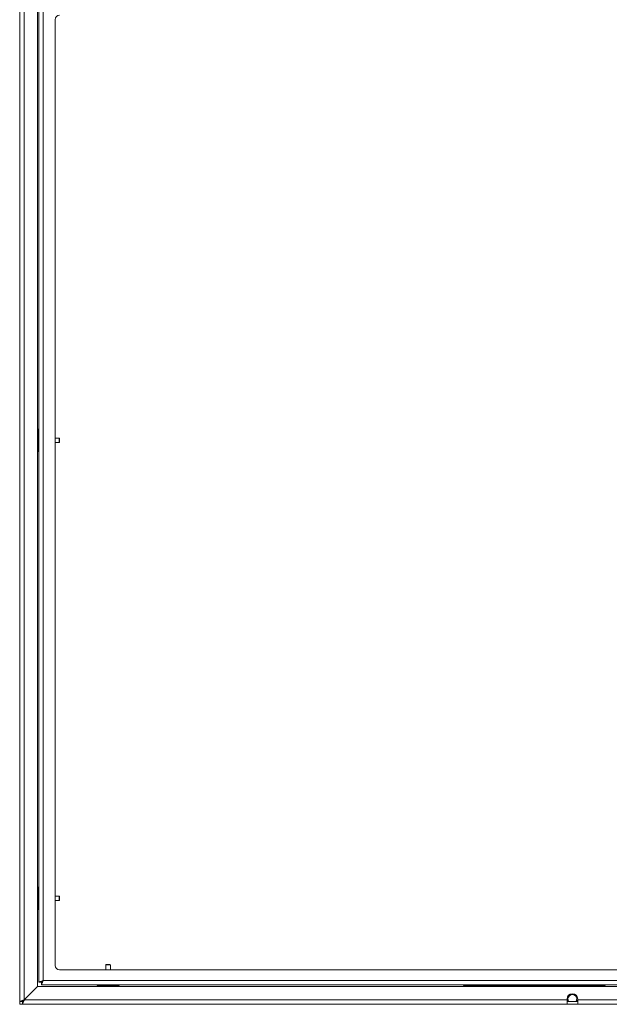
# Model space of a CAD drawing. Units: millimetres. Extents: x 73 to 10962, y 121 to 8899.
# Drawn here: x 7779 to 8446, y 4117 to 5231 of the extents above; entities that cross this region are included whole.
import ezdxf

# ---------------------------------------------------------------- set-up
doc = ezdxf.new("R2010")
doc.units = ezdxf.units.MM

msp = doc.modelspace()

# ---------------------------------------------------------------- linework, layer by layer
at = {"color": 7, "linetype": 'Continuous', "lineweight": 18}
for p, q in [((7779.07, 4119.95), (7779.07, 5389.81)), ((7784.17, 4122.05), (7784.17, 5387.71)), ((7799.07, 4136.95), (7799.07, 5372.81)), ((7800.57, 4141.9), (7800.57, 5368.76)), ((7805.67, 5366.73), (7805.67, 4143.93)), ((7819.07, 5230.83), (7819.07, 4160.83)), ((7799.92, 4767.02), (7799.07, 4767.88)), ((7800.07, 4766.67), (7800.07, 4743.09)), ((7800.57, 4757.38), (7800.07, 4757.38)), ((7823.62, 4757.38), (7819.07, 4757.38)), ((7824.07, 4756.93), (7823.62, 4757.38)), ((7823.62, 4752.38), (7823.62, 4757.38)), ((7824.07, 4752.82), (7824.07, 4756.93)), ((7800.07, 4752.38), (7800.57, 4752.38)), ((7819.07, 4752.38), (7823.62, 4752.38)), ((7823.62, 4752.38), (7824.07, 4752.82)), ((7799.07, 4741.88), (7799.92, 4742.73)), ((7799.92, 4249.02), (7799.07, 4249.88)), ((7800.07, 4248.67), (7800.07, 4225.09)), ((7800.57, 4239.38), (7800.07, 4239.38)), ((7800.07, 4234.38), (7800.57, 4234.38)), ((7823.62, 4239.38), (7819.07, 4239.38)), ((7819.07, 4234.38), (7823.62, 4234.38)), ((7824.07, 4238.93), (7823.62, 4239.38)), ((7823.62, 4234.38), (7823.62, 4239.38)), ((7823.62, 4234.38), (7824.07, 4234.82)), ((7824.07, 4234.82), (7824.07, 4238.93)), ((7799.07, 4223.88), (7799.92, 4224.73)), ((7824.07, 4155.83), (9784.07, 4155.83)), ((7877.01, 4161.88), (7876.57, 4161.43)), ((7876.57, 4161.43), (7876.57, 4155.83)), ((7881.57, 4161.43), (7876.57, 4161.43)), ((7881.12, 4161.88), (7877.01, 4161.88)), ((7881.57, 4161.43), (7881.12, 4161.88)), ((7881.57, 4155.83), (7881.57, 4161.43)), ((7805.67, 4143.93), (9802.47, 4143.93)), ((7784.17, 4122.05), (7799.07, 4136.95)), ((7784.24, 4121.98), (7799.14, 4136.88)), ((8593.82, 4136.88), (7799.14, 4136.88)), ((7800.57, 4141.9), (7803.57, 4141.9)), ((7803.64, 4138.83), (7803.64, 4141.83)), ((7803.64, 4138.83), (9804.49, 4138.83)), ((7866.92, 4137.73), (7866.07, 4136.88)), ((7867.27, 4137.88), (7890.86, 4137.88)), ((7876.57, 4138.83), (7876.57, 4137.88)), ((7881.57, 4137.88), (7881.57, 4138.83)), ((7892.07, 4136.88), (7891.21, 4137.73)), ((8281.07, 4136.88), (8281.07, 4137.88)), ((8281.07, 4137.88), (8291.07, 4137.88)), ((8286.35, 4138.28), (8286.35, 4137.88)), ((8286.35, 4138.28), (8291.07, 4138.28)), ((8291.07, 4138.28), (8295.78, 4138.28)), ((8291.07, 4137.88), (8431.07, 4137.88)), ((8295.78, 4137.88), (8295.78, 4138.28)), ((8426.35, 4138.28), (8426.35, 4137.88)), ((8426.35, 4138.28), (8431.07, 4138.28)), ((8431.07, 4138.28), (8435.78, 4138.28)), ((8431.07, 4137.88), (8441.07, 4137.88)), ((8435.78, 4137.88), (8435.78, 4138.28)), ((8441.07, 4137.88), (8441.07, 4136.88)), ((8398.07, 4121.98), (7784.24, 4121.98)), ((8398.07, 4122.88), (8398.07, 4121.98)), ((8398.07, 4121.98), (8398.07, 4116.88)), ((8410.07, 4121.98), (8410.07, 4122.88)), ((9198.07, 4121.98), (8410.07, 4121.98)), ((8410.07, 4116.88), (8410.07, 4121.98)), ((7779.07, 4119.95), (7782.07, 4119.95)), ((7779.07, 4119.95), (7779.07, 4116.88)), ((7779.07, 4116.88), (7782.14, 4116.88)), ((7782.14, 4116.88), (7782.14, 4119.88)), ((8398.07, 4116.88), (7782.14, 4116.88)), ((8398.07, 4119.88), (8398.87, 4119.88)), ((8398.07, 4116.88), (8410.07, 4116.88)), ((8408.07, 4119.88), (8400.07, 4119.88)), ((8409.26, 4119.88), (8410.07, 4119.88)), ((9198.07, 4116.88), (8410.07, 4116.88))]:
    msp.add_line(p, q, dxfattribs=at)
at = {"color": 8, "linetype": 'Continuous', "lineweight": 18}
for p, q in [((7799.92, 4742.73), (7799.92, 4767.02)), ((7799.92, 4224.73), (7799.92, 4249.02)), ((7891.21, 4137.73), (7866.92, 4137.73)), ((8291.07, 4137.88), (8291.07, 4136.88)), ((8431.07, 4136.88), (8431.07, 4137.88)), ((7784.17, 4121.98), (7784.17, 4122.05)), ((7784.24, 4121.98), (7784.17, 4121.98))]:
    msp.add_line(p, q, dxfattribs=at)
at = {"color": 7, "linetype": 'Continuous', "lineweight": 18, "flags": 128}
msp.add_lwpolyline([(7805.67, 4143.93), (7805.67, 4143.93)], dxfattribs=at)
at = {"color": 7, "linetype": 'Continuous', "lineweight": 18}
for centre, radius, start, end in [((7824.07, 5230.83), 5, 90, 180), ((7799.57, 4766.67), 0.5, 0, 45), ((7799.57, 4743.09), 0.5, 315, 360), ((7799.57, 4248.67), 0.5, 0, 45), ((7799.57, 4225.09), 0.5, 315, 360), ((7824.07, 4160.83), 5, 180, 270), ((7867.27, 4137.38), 0.5, 90, 135), ((7890.86, 4137.38), 0.5, 45, 90), ((8404.07, 4122.88), 6, 90, 180), ((8404.07, 4122.88), 6, 180, 210), ((8404.07, 4122.88), 5, 323.1301, 216.8699), ((8404.07, 4122.88), 6, 0, 90), ((8404.07, 4122.88), 6, 330, 0)]:
    msp.add_arc(centre, radius, start, end, dxfattribs=at)
for points, knots in [([(7805.67, 4143.93), (7804.96, 4143.65), (7803.79, 4143.18), (7802.24, 4142.52), (7801.24, 4142.19), (7800.66, 4142), (7800.6, 4141.93), (7800.57, 4141.9)], [0, 0, 0, 0, 0.2717173, 0.4553952, 0.6923563, 0.8373166, 1, 1, 1, 1]), ([(7805.67, 4143.93), (7805.38, 4143.65), (7804.9, 4143.19), (7804.39, 4142.65), (7804.05, 4142.35), (7803.8, 4142.16), (7803.61, 4142), (7803.58, 4141.93), (7803.57, 4141.9)], [0, 0, 0, 0, 0.3021353, 0.498588, 0.607945, 0.726756, 0.8569542, 1, 1, 1, 1]), ([(7803.64, 4138.83), (7803.67, 4138.87), (7803.75, 4138.97), (7803.99, 4139.76), (7804.45, 4140.95), (7805.05, 4142.38), (7805.46, 4143.42), (7805.67, 4143.93)], [0, 0, 0, 0, 0.1879218, 0.3926912, 0.5972079, 0.8025884, 1, 1, 1, 1]), ([(7803.64, 4141.83), (7803.67, 4141.85), (7803.75, 4141.89), (7803.99, 4142.21), (7804.44, 4142.7), (7805.04, 4143.28), (7805.48, 4143.74), (7805.67, 4143.93)], [0, 0, 0, 0, 0.1715804, 0.3430846, 0.5165902, 0.801643, 1, 1, 1, 1]), ([(7779.07, 4119.95), (7779.09, 4119.97), (7779.13, 4120.01), (7779.58, 4120.18), (7780.5, 4120.53), (7781.78, 4121.08), (7783.01, 4121.58), (7783.76, 4121.88), (7784.17, 4122.05)], [0, 0, 0, 0, 0.1310748, 0.2579089, 0.4995462, 0.7073481, 0.8431284, 1, 1, 1, 1]), ([(7782.07, 4119.95), (7782.07, 4119.97), (7782.09, 4120.01), (7782.24, 4120.14), (7782.45, 4120.34), (7782.78, 4120.66), (7783.34, 4121.24), (7783.86, 4121.75), (7784.17, 4122.05)], [0, 0, 0, 0, 0.1135915, 0.2264184, 0.34058, 0.4581046, 0.6774729, 1, 1, 1, 1]), ([(7784.24, 4121.98), (7784.06, 4121.54), (7783.74, 4120.75), (7783.25, 4119.54), (7782.73, 4118.36), (7782.44, 4117.47), (7782.25, 4116.97), (7782.18, 4116.91), (7782.14, 4116.88)], [0, 0, 0, 0, 0.1687562, 0.3082252, 0.4987934, 0.7113128, 0.8461419, 1, 1, 1, 1]), ([(7784.24, 4121.98), (7783.92, 4121.65), (7783.42, 4121.13), (7782.76, 4120.52), (7782.44, 4120.13), (7782.26, 4119.92), (7782.18, 4119.89), (7782.14, 4119.88)], [0, 0, 0, 0, 0.3396497, 0.5417957, 0.7430621, 0.8642175, 1, 1, 1, 1]), ([(8400.07, 4119.88), (8399.89, 4119.88), (8399.58, 4119.88), (8399.26, 4119.88), (8399.05, 4119.88), (8398.91, 4119.88), (8398.87, 4119.88), (8398.87, 4119.88), (8398.87, 4119.88)], [0, 0, 0, 0, 0.3072393, 0.5312944, 0.6316964, 0.8111077, 0.9909804, 1, 1, 1, 1]), ([(8409.26, 4119.88), (8409.25, 4119.88), (8409.24, 4119.88), (8409.11, 4119.88), (8408.89, 4119.88), (8408.58, 4119.88), (8408.29, 4119.88), (8408.11, 4119.88), (8408.07, 4119.88)], [0, 0, 0, 0, 0.1433867, 0.3127079, 0.4915751, 0.690851, 0.92088, 1, 1, 1, 1])]:
    msp.add_open_spline(points, degree=3, knots=knots, dxfattribs=at)

doc.saveas('drawing.dxf')
